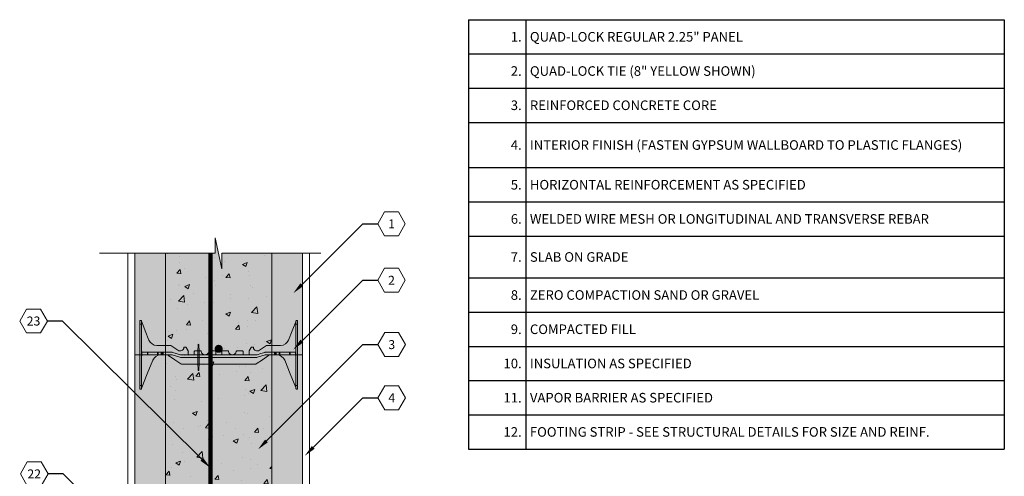
# Model space of a CAD drawing. Extents: x 3.9 to 88.5, y 2.9 to 96.3.
# Drawn here: x 16.6 to 88.5, y 62.9 to 96.3 of the extents above; entities that cross this region are included whole.
import ezdxf
from ezdxf import colors
from ezdxf.entities.mleader import LeaderData, LeaderLine
from ezdxf.enums import TextEntityAlignment as Align
from ezdxf.math import Vec2, Vec3

# ---------------------------------------------------------------- set-up
doc = ezdxf.new("R2010")
doc.units = 0
doc.header["$MEASUREMENT"] = 0
doc.layers.add('PV-18D2', color=7, linetype='Continuous', lineweight=0)
doc.styles.get("Standard").update_dxf_attribs({"font": 'arial.ttf'})

# ---------------------------------------------------------------- blocks, each defined once
blk = doc.blocks.new('8 INCH TIE SHADED')
at = {"lineweight": 0}
for points in [[(9.77, -0.044, -0.15172), (9.912, 0), (10.37, 0, -0.185781), (10.77, -0.154, -0.109286), (10.939, -0.391), (11.75, -2.406), (11.75, -2.437, 0.414214), (11.812, -2.5), (11.875, -2.5), (11.875, 2.5), (11.812, 2.5, 0.414214), (11.75, 2.437, -0.080163), (11.746, 2.41), (11.219, 1.082, -0.307493), (10.638, 0.687), (9.634, 0.687, 0.14956), (9.617, 0.682), (9.1, 0.333, -0.574452), (8.658, 0.535, 0.385379), (8.627, 0.562), (8.518, 0.562, 0.272388), (8.491, 0.547), (8.348, 0.288, 0.127454), (8.344, 0.273), (8.344, 0.031, -0.414214), (8.312, 0), (7.937, 0, -0.414214), (7.906, 0.031), (7.906, 0.25, 0.414213), (7.875, 0.281), (7.436, 0.281, 0.38517), (7.405, 0.253, -0.904534), (6.845, 0.253, 0.38517), (6.814, 0.281), (6.375, 0.281, 0.414214), (6.344, 0.25), (6.344, 0.031, -0.414214), (6.312, 0), (5.937, 0, -0.414214), (5.906, 0.031), (5.906, 0.25, 0.414214), (5.875, 0.281), (5.436, 0.281, 0.38517), (5.405, 0.253, -0.904534), (4.845, 0.253, 0.38517), (4.814, 0.281), (4.375, 0.281, 0.414214), (4.344, 0.25), (4.344, 0.031, -0.414214), (4.312, 0), (3.937, 0, -0.414214), (3.906, 0.031), (3.906, 0.273, 0.127463), (3.902, 0.288), (3.759, 0.547, 0.272361), (3.732, 0.562), (3.623, 0.562, 0.385378), (3.592, 0.535, -0.574452), (3.15, 0.333), (2.633, 0.682, 0.149657), (2.616, 0.687), (1.612, 0.687, -0.307492), (1.031, 1.082), (0.504, 2.41, -0.09392), (0.5, 2.433, 0.3925), (0.437, 2.5), (0.375, 2.5), (0.375, -2.5), (0.437, -2.5, 0.414214), (0.5, -2.437), (0.5, -2.406), (0.505, -2.395), (1.311, -0.391, -0.301181), (1.88, 0), (2.319, 0, -0.15172), (2.461, -0.044), (3.365, -0.666, 0.151721), (3.436, -0.687), (8.795, -0.687, 0.151719), (8.866, -0.666)], [(4.7, 0.013, 0.024463), (4.667, 0.753, 0.911228), (4.63, 0.753, 0.024463), (4.598, 0.013), (4.598, -0.387, 0.024463), (4.63, -1.128, 0.911228), (4.667, -1.128, 0.024463), (4.7, -0.387)]]:
    blk.add_hatch(color=2, dxfattribs=at).paths.add_polyline_path(points)
blk.add_lwpolyline([(4.7, 0.013, 0.024463), (4.667, 0.753, 0.911228), (4.63, 0.753, 0.024463), (4.598, 0.013), (4.598, -0.387, 0.024463), (4.63, -1.128, 0.911228), (4.667, -1.128, 0.024463), (4.7, -0.387)], format="xyb", close=True, dxfattribs=at)
at = {"layer": 'PV-18D2', "color": 0, "extrusion": (0, 1, 0)}
for p, q in [((0.375, 2.5), (0.375, 2.25)), ((0.375, 2.5), (0.437, 2.5)), ((0.375, 2.25), (0.375, -2.25)), ((0.375, 2.25), (0.5, 2.25)), ((0.5, 2.437), (0.5, 2.25)), ((0.5, 2.25), (0.5, -2.25)), ((0.504, 2.41), (0.768, 1.746)), ((11.746, 2.41), (11.482, 1.746)), ((11.75, 2.437), (11.75, 2.25)), ((11.75, 2.25), (11.75, -2.25)), ((11.75, 2.25), (11.875, 2.25)), ((11.812, 2.5), (11.875, 2.5)), ((11.875, 2.5), (11.875, 2.25)), ((11.875, 2.25), (11.875, -2.25)), ((0.768, 1.746), (1.031, 1.082)), ((11.482, 1.746), (11.219, 1.082)), ((0.518, 0.187), (0.518, 0.206)), ((0.518, 0), (0.518, 0.187)), ((0.518, -0.018), (0.518, 0)), ((0.919, 0.187), (0.562, 0.187)), ((0.562, 0), (0.919, 0)), ((0.919, 0), (0.919, 0.187)), ((0.939, 0.187), (0.919, 0.187)), ((0.919, 0), (0.939, 0)), ((0.939, 0), (0.939, 0.187)), ((0.963, 0.187), (0.939, 0.187)), ((0.939, 0), (0.963, 0)), ((0.963, 0), (0.963, 0.187)), ((1.668, 0.187), (0.963, 0.187)), ((0.963, 0), (1.668, 0)), ((1.612, 0.687), (2.616, 0.687)), ((1.706, 0.187), (1.668, 0.187)), ((1.668, 0.187), (1.668, 0)), ((1.928, 0.187), (1.706, 0.187)), ((1.706, 0), (1.706, 0.187)), ((1.928, 0), (1.928, 0.187)), ((1.95, 0.187), (1.928, 0.187)), ((1.95, 0), (1.95, 0.187)), ((2.031, 0.187), (1.95, 0.187)), ((2.031, 0), (2.031, 0.187)), ((2.063, 0.187), (2.031, 0.187)), ((2.731, 0.187), (2.063, 0.187)), ((2.063, 0), (2.063, 0.187)), ((2.063, 0), (2.699, 0)), ((2.393, -0.011), (2.319, 0)), ((2.616, 0.687), (2.625, 0.686)), ((2.625, 0.686), (2.633, 0.682)), ((2.633, 0.682), (2.633, 0.682)), ((2.633, 0.682), (3.15, 0.333)), ((2.699, 0), (2.737, -0.006)), ((2.768, 0.182), (2.731, 0.187)), ((3.325, 0.006), (2.768, 0.182)), ((3.363, 0), (3.325, 0.006)), ((8.887, 0), (3.363, 0)), ((3.592, 0.535), (3.602, 0.554)), ((3.602, 0.554), (3.623, 0.562)), ((3.623, 0.562), (3.732, 0.562)), ((3.732, 0.562), (3.747, 0.558)), ((3.747, 0.558), (3.759, 0.547)), ((3.759, 0.547), (3.902, 0.288)), ((3.902, 0.288), (3.905, 0.281)), ((3.905, 0.281), (3.906, 0.273)), ((3.906, 0.273), (3.906, 0.031)), ((4.344, 0.031), (4.344, 0.25)), ((4.375, 0.281), (4.814, 0.281)), ((5.436, 0.281), (5.875, 0.281)), ((5.906, 0.25), (5.906, 0.031)), ((6.344, 0.031), (6.344, 0.25)), ((6.375, 0.281), (6.814, 0.281)), ((7.436, 0.281), (7.875, 0.281)), ((7.906, 0.25), (7.906, 0.031)), ((8.345, 0.281), (8.344, 0.273)), ((8.344, 0.273), (8.344, 0.031)), ((8.348, 0.288), (8.345, 0.281)), ((8.491, 0.547), (8.348, 0.288)), ((8.503, 0.558), (8.491, 0.547)), ((8.518, 0.562), (8.503, 0.558)), ((8.627, 0.562), (8.518, 0.562)), ((8.648, 0.554), (8.627, 0.562)), ((8.658, 0.535), (8.648, 0.554)), ((8.925, 0.006), (8.887, 0)), ((9.203, 0.094), (8.925, 0.006)), ((9.617, 0.682), (9.1, 0.333)), ((9.482, 0.182), (9.203, 0.094)), ((9.519, 0.187), (9.482, 0.182)), ((9.513, -0.006), (9.55, 0)), ((10.187, 0.187), (9.519, 0.187)), ((9.55, 0), (10.187, 0)), ((9.625, 0.686), (9.617, 0.682)), ((9.617, 0.682), (9.617, 0.682)), ((9.634, 0.687), (9.625, 0.686)), ((10.638, 0.687), (9.634, 0.687)), ((9.912, 0), (9.838, -0.011)), ((10.187, 0.187), (10.219, 0.187)), ((10.187, 0), (10.187, 0.187)), ((10.219, 0), (10.187, 0)), ((10.219, 0.187), (10.299, 0.187)), ((10.219, 0), (10.219, 0.187)), ((10.299, 0), (10.219, 0)), ((10.299, 0.187), (10.322, 0.187)), ((10.299, 0), (10.299, 0.187)), ((10.322, 0), (10.299, 0)), ((10.322, 0.187), (10.544, 0.187)), ((10.322, 0), (10.322, 0.187)), ((10.544, 0), (10.322, 0)), ((10.544, 0), (10.544, 0.187)), ((10.544, 0.187), (10.582, 0.187)), ((10.582, 0), (10.544, 0)), ((11.287, 0.187), (10.582, 0.187)), ((10.582, 0), (10.582, 0.187)), ((10.582, 0), (11.287, 0)), ((11.287, 0.187), (11.311, 0.187)), ((11.287, 0.187), (11.287, 0)), ((11.311, 0), (11.287, 0)), ((11.311, 0.187), (11.331, 0.187)), ((11.311, 0), (11.311, 0.187)), ((11.331, 0), (11.311, 0)), ((11.331, 0.187), (11.687, 0.187)), ((11.331, 0), (11.331, 0.187)), ((11.687, 0), (11.331, 0)), ((11.732, 0.206), (11.732, 0.187)), ((11.732, 0), (11.732, 0.187)), ((11.732, 0), (11.732, -0.018)), ((0.908, -1.393), (1.311, -0.391)), ((1.668, 0), (1.706, 0)), ((1.706, 0), (1.928, 0)), ((1.928, 0), (1.95, 0)), ((1.95, 0), (2.031, 0)), ((2.031, 0), (2.063, 0)), ((2.461, -0.044), (2.393, -0.011)), ((2.913, -0.355), (2.461, -0.044)), ((2.737, -0.006), (3.294, -0.182)), ((3.365, -0.666), (2.913, -0.355)), ((3.294, -0.182), (3.332, -0.187)), ((3.332, -0.187), (8.918, -0.187)), ((3.398, -0.682), (3.365, -0.666)), ((3.436, -0.687), (3.398, -0.682)), ((8.795, -0.687), (3.436, -0.687)), ((8.832, -0.682), (8.795, -0.687)), ((8.866, -0.666), (8.832, -0.682)), ((9.318, -0.355), (8.866, -0.666)), ((8.918, -0.187), (8.956, -0.182)), ((8.956, -0.182), (9.513, -0.006)), ((9.77, -0.044), (9.318, -0.355)), ((9.838, -0.011), (9.77, -0.044)), ((10.939, -0.391), (11.342, -1.393)), ((0.505, -2.395), (0.908, -1.393)), ((11.342, -1.393), (11.745, -2.395)), ((0.375, -2.25), (0.375, -2.5)), ((0.375, -2.25), (0.5, -2.25)), ((0.375, -2.5), (0.437, -2.5)), ((0.5, -2.25), (0.5, -2.437)), ((0.5, -2.406), (0.505, -2.395)), ((11.745, -2.395), (11.75, -2.406)), ((11.75, -2.25), (11.875, -2.25)), ((11.75, -2.25), (11.75, -2.437)), ((11.812, -2.5), (11.875, -2.5)), ((11.875, -2.25), (11.875, -2.5))]:
    blk.add_line(p, q, dxfattribs=at)
at = {"layer": 'PV-18D2', "color": 0}
for centre, radius, start, end in [((0.563, 2.433), 0.063, 180, 201.63039), ((11.687, 2.433), 0.063, 338.36961, 0), ((1.612, 1.312), 0.625, 201.63093, 270), ((10.638, 1.312), 0.625, 270, 338.36907), ((0.562, 0.25), 0.0625, 180, 225.00002), ((0.562, 0.25), 0.0625, 225.00003, 270), ((0.562, -0.062), 0.0625, 90, 134.99997), ((1.891, -0.625), 0.625, 91.02521, 158.07049), ((3.312, 0.562), 0.281, 234.80107, 354.30235), ((3.828, 0.219), 0.0841, 338.19861, 21.80139), ((3.937, 0.031), 0.0312, 180, 270), ((4.312, 0.031), 0.0312, 270, 360), ((4.422, 0.219), 0.0841, 158.19861, 201.80139), ((4.375, 0.25), 0.0312, 90, 180), ((4.814, 0.25), 0.0312, 5.73917, 90), ((5.125, 0.281), 0.281, 185.73917, 270), ((5.125, 0.281), 0.281, 270, 354.26083), ((5.436, 0.25), 0.0312, 90, 174.26083), ((5.875, 0.25), 0.0312, 0, 90), ((5.828, 0.219), 0.0841, 338.19861, 21.80139), ((5.937, 0.031), 0.0312, 180, 270), ((6.312, 0.031), 0.0312, 270, 360), ((6.422, 0.219), 0.0841, 158.19861, 201.80139), ((6.375, 0.25), 0.0312, 90, 180), ((6.814, 0.25), 0.0312, 5.73917, 90), ((7.125, 0.281), 0.281, 185.73917, 270), ((7.125, 0.281), 0.281, 270, 354.26083), ((7.436, 0.25), 0.0312, 90, 174.26083), ((7.875, 0.25), 0.0312, 0, 90), ((7.828, 0.219), 0.0841, 338.19861, 21.80139), ((7.937, 0.031), 0.0312, 180, 270), ((8.312, 0.031), 0.0312, 270, 360), ((8.422, 0.219), 0.0841, 158.19861, 201.80139), ((8.937, 0.562), 0.281, 185.69765, 305.19893), ((11.687, 0.25), 0.0625, 270, 314.99997), ((11.687, -0.062), 0.0625, 45.00003, 90), ((11.687, 0.25), 0.0625, 314.99998, 0), ((0.562, -0.062), 0.0625, 134.99998, 180), ((10.359, -0.625), 0.625, 21.92951, 88.97479), ((11.687, -0.062), 0.0625, 0, 45.00002)]:
    blk.add_arc(centre, radius, start, end, dxfattribs=at)
for points, knots in [([(0.5, 2.437), (0.5, 2.458), (0.491, 2.474), (0.467, 2.495), (0.451, 2.5), (0.437, 2.5)], [0.4017407, 0.4017407, 0.4017407, 0.4017407, 0.4952648, 0.4952648, 0.5887889, 0.5887889, 0.5887889, 0.5887889]), ([(11.812, 2.5), (11.799, 2.5), (11.783, 2.495), (11.759, 2.474), (11.75, 2.458), (11.75, 2.437)], [0, 0, 0, 0, 0.0935241, 0.0935241, 0.1870483, 0.1870483, 0.1870483, 0.1870483]), ([(0.437, -2.5), (0.451, -2.5), (0.467, -2.495), (0.491, -2.474), (0.5, -2.458), (0.5, -2.437)], [0, 0, 0, 0, 0.0935241, 0.0935241, 0.1870483, 0.1870483, 0.1870483, 0.1870483]), ([(11.75, -2.437), (11.75, -2.458), (11.759, -2.474), (11.783, -2.495), (11.799, -2.5), (11.812, -2.5)], [0.4017407, 0.4017407, 0.4017407, 0.4017407, 0.4952648, 0.4952648, 0.5887889, 0.5887889, 0.5887889, 0.5887889])]:
    blk.add_open_spline(points, degree=3, knots=knots, dxfattribs=at)
blk = doc.blocks.new('_TagHexagon')
at = {"color": 0, "linetype": 'ByBlock', "lineweight": 0}
blk.add_lwpolyline([(-0.144, 0), (-0.072, 0.125), (0.072, 0.125), (0.144, 0), (0.072, -0.125), (-0.072, -0.125)], close=True, dxfattribs=at)
at = {"color": 0, "lineweight": 0}
blk.add_attdef('TAGNUMBER', text='', height=0.0938, dxfattribs=at).set_placement((0, -0.047), align=Align.CENTER)
blk = doc.blocks.new('*T9')
at = {"color": 0, "linetype": 'ByBlock', "lineweight": -2}
for p, q in [((0, 0), (39.109, 0)), ((0, 0), (0, -31.361)), ((4.188, 0), (4.188, -31.361)), ((39.109, 0), (39.109, -31.361)), ((0, -2.5), (39.109, -2.5)), ((0, -5), (39.109, -5)), ((0, -7.5), (39.109, -7.5)), ((0, -10.805), (39.109, -10.805)), ((0, -13.305), (39.109, -13.305)), ((0, -15.805), (39.109, -15.805)), ((0, -18.861), (39.109, -18.861)), ((0, -21.361), (39.109, -21.361)), ((0, -23.861), (39.109, -23.861)), ((0, -26.361), (39.109, -26.361)), ((0, -28.861), (39.109, -28.861)), ((0, -31.361), (39.109, -31.361))]:
    blk.add_line(p, q, dxfattribs=at)
at = {"color": 0, "lineweight": 0, "char_height": 0.7}
for s, insert, width, attachment_point in [('{\\C7;1.}', (3.887, -1.25), 3.58591, 6), ('{\\C256;QUAD-LOCK REGULAR 2.25" PANEL}', (4.488, -1.25), 34.31995, 4), ('{\\C7;2.}', (3.887, -3.75), 3.58591, 6), ('{\\C256;QUAD-LOCK TIE (8" YELLOW SHOWN)}', (4.488, -3.75), 34.31995, 4), ('{\\C7;3.}', (3.887, -6.25), 3.58591, 6), ('{\\C256;REINFORCED CONCRETE CORE}', (4.488, -6.25), 34.31995, 4), ('{\\C7;4.}', (3.887, -9.153), 3.58591, 6), ('{\\C256;INTERIOR FINISH (FASTEN GYPSUM WALLBOARD TO PLASTIC FLANGES)}', (4.488, -9.153), 34.31995, 4), ('{\\C7;5.}', (3.887, -12.055), 3.58591, 6), ('{\\C256;HORIZONTAL REINFORCEMENT AS SPECIFIED}', (4.488, -12.055), 34.31995, 4), ('{\\C7;6.}', (3.887, -14.555), 3.58591, 6), ('{\\C256;WELDED WIRE MESH OR LONGITUDINAL AND TRANSVERSE REBAR}', (4.488, -14.555), 34.31995, 4), ('{\\C7;7.}', (3.887, -17.333), 3.58591, 6), ('{\\C7;SLAB ON GRADE}', (4.488, -17.333), 34.31995, 4), ('{\\C7;8.}', (3.887, -20.111), 3.58591, 6), ('{\\C7;ZERO COMPACTION SAND OR GRAVEL}', (4.488, -20.111), 34.31995, 4), ('{\\C7;9.}', (3.887, -22.611), 3.58591, 6), ('{\\C7;COMPACTED FILL}', (4.488, -22.611), 34.31995, 4), ('{\\C7;10.}', (3.887, -25.111), 3.58591, 6), ('{\\C7;INSULATION AS SPECIFIED}', (4.488, -25.111), 34.31995, 4), ('{\\C7;11.}', (3.887, -27.611), 3.58591, 6), ('{\\C256;VAPOR BARRIER AS SPECIFIED }', (4.488, -27.611), 34.31995, 4), ('{\\C7;12.}', (3.887, -30.111), 3.58591, 6), ('{\\C256;FOOTING STRIP - SEE STRUCTURAL DETAILS FOR SIZE AND REINF.}', (4.488, -30.111), 34.31995, 4)]:
    blk.add_mtext(s, dxfattribs=dict(at, insert=insert, width=width, attachment_point=attachment_point))

msp = doc.modelspace()

# ---------------------------------------------------------------- hatches: boundary and pattern name
at = {"lineweight": 0}
h = msp.add_hatch(color=254, dxfattribs=at)
h.paths.add_polyline_path([(35.035, 59.808), (35.035, 71.808), (35.035, 79.229), (31.386, 79.229), (31.386, 78.097), (30.905, 80.36), (30.905, 79.229), (27.285, 79.229), (27.285, 71.808), (27.285, 59.808), (27.285, 47.808), (27.285, 35.808), (27.285, 23.808), (35.035, 23.808), (35.035, 35.808), (35.035, 47.808)])
h.paths.add_polyline_path([(43.16, 23.808), (19.16, 23.808), (19.16, 15.808), (43.16, 15.808)])
h = msp.add_hatch(dxfattribs=at)
h.set_pattern_fill('AR-CONC', color=256, scale=0.5, style=0)
h.set_pattern_definition([(50, (-1693.9408, -1336.7922), (3.586301, -0.3137607), [0.375, -4.125]), (355, (-1693.941, -1336.7922), (-0.6937567, 3.7609607), [0.3, -3.3]), (100.4514, (-1693.642, -1336.8184), (2.892547, 3.4471977), [0.318701, -3.5057106]), (46.1842, (-1693.941, -1335.792), (5.336205, -0.827595), [0.5625, -6.1875]), (96.6356, (-1693.496, -1335.861), (4.673314, 4.870589), [0.478051, -5.258565]), (351.1842, (-1693.941, -1335.792), (4.67331, 4.870593), [0.45, -4.95]), (21, (-1693.4408, -1336.0422), (2.9845353, -2.0130945), [0.375, -4.125]), (326, (-1693.441, -1336.0422), (1.2165767, 3.62575), [0.3, -3.3]), (71.4514, (-1693.192, -1336.21), (4.201113, 1.6126525), [0.318701, -3.5057106]), (37.5, (-1693.9408, -1336.7922), (0.0607993, 1.6644693), [0, -3.26, 0, -3.35, 0, -3.3125]), (7.5, (-1693.9408, -1336.7922), (1.3153477, 1.9720586), [0, -1.91, 0, -3.185, 0, -1.2625]), (327.5, (-1695.0558, -1336.7922), (2.6691122, -0.11277436), [0, -1.25, 0, -3.9, 0, -5.175]), (317.5, (-1695.5558, -1336.7922), (2.9159308, 0.500525), [0, -1.625, 0, -2.59, 0, -3.675])])
h.paths.add_polyline_path([(27.285, 47.808), (27.285, 35.808), (27.285, 23.808), (35.035, 23.808), (35.035, 35.808), (35.035, 47.808), (35.035, 59.808), (35.035, 71.808), (35.035, 79.229), (31.386, 79.229), (31.386, 78.097), (30.905, 80.36), (30.905, 79.229), (27.285, 79.229), (27.285, 71.808), (27.285, 59.808)])
h.paths.add_polyline_path([(19.16, 23.808), (19.16, 15.808), (43.16, 15.808), (43.16, 23.808)])
at = {"lineweight": 0, "true_color": 0xd5f6f6}
h = msp.add_hatch(color=7, dxfattribs=at)
h.paths.add_polyline_path([(37.285, 79.229), (35.035, 79.229), (35.035, 71.808), (37.285, 71.808)])
h.paths.add_polyline_path([(37.285, 71.808), (35.035, 71.808), (35.035, 59.808), (37.285, 59.808)])
h.paths.add_polyline_path([(37.285, 59.808), (35.035, 59.808), (35.035, 47.808), (37.285, 47.808)])
h.paths.add_polyline_path([(35.035, 35.808), (37.285, 35.808), (37.285, 47.808), (35.035, 47.808)])
h.paths.add_polyline_path([(35.035, 23.808), (37.285, 23.808), (37.285, 35.808), (35.035, 35.808)])
h.paths.add_polyline_path([(27.285, 35.808), (25.035, 35.808), (25.035, 23.808), (27.285, 23.808)])
h.paths.add_polyline_path([(25.035, 35.808), (27.285, 35.808), (27.285, 47.808), (25.035, 47.808)])
h.paths.add_polyline_path([(27.285, 59.808), (25.035, 59.808), (25.035, 47.808), (27.285, 47.808)])
h.paths.add_polyline_path([(25.035, 59.808), (27.285, 59.808), (27.285, 71.808), (25.035, 71.808)])
h.paths.add_polyline_path([(27.285, 79.229), (25.035, 79.229), (25.035, 71.808), (27.285, 71.808)])

# ---------------------------------------------------------------- linework, layer by layer
at = {"lineweight": 0}
for p, q in [((30.905, 80.36), (31.386, 78.097)), ((30.905, 80.36), (30.905, 79.229)), ((22.464, 79.229), (30.905, 79.229)), ((24.535, 52.312), (24.535, 79.229)), ((31.386, 79.229), (38.606, 79.229)), ((31.386, 78.097), (31.386, 79.229)), ((37.785, 55.129), (37.785, 79.229))]:
    msp.add_line(p, q, dxfattribs=at)
for points in [[(25.035, 79.229), (25.035, 71.808), (27.285, 71.808), (27.285, 79.229)], [(37.285, 79.229), (37.285, 71.808), (35.035, 71.808), (35.035, 79.229)]]:
    msp.add_lwpolyline(points, dxfattribs=at)
at = {"lineweight": 0, "const_width": 0.3}
msp.add_lwpolyline([(30.565, 23.808), (30.565, 79.229)], dxfattribs=at)
msp.add_lwpolyline([(31.015, 72.248, 1), (31.3, 72.248, 1)], format="xyb", close=True, dxfattribs=at)
at = {"lineweight": 0}
for points in [[(27.285, 59.808), (27.285, 71.808), (25.035, 71.808), (25.035, 59.808)], [(35.035, 59.808), (35.035, 71.808), (37.285, 71.808), (37.285, 59.808)]]:
    msp.add_lwpolyline(points, close=True, dxfattribs=at)

# ---------------------------------------------------------------- block references
msp.add_blockref('*T9', (49.384, 96.288))
msp.add_blockref('8 INCH TIE SHADED', (25.035, 71.808), dxfattribs=at)

# ---------------------------------------------------------------- leaders
ml = msp.add_multileader_block('Standard', dxfattribs=at)
ml.set_content('_TagHexagon', color=256, scale=7)
ml.set_attribute('TAGNUMBER', '1', width=0)
ml.set_leader_properties()
ml.build(insert=Vec2(0, 0))
ml.multileader.update_dxf_attribs({"text_right_attachment_type": 3, "dogleg_length": 0.156, "arrow_head_size": 0.875, "scale": 7})
ctx = ml.context
ctx.base_point, ctx.scale, ctx.char_height, ctx.arrow_head_size, ctx.landing_gap_size, ctx.plane_origin = Vec3(42.761, 81.373), 7, 1.26, 0.875, 0.63, Vec3(36.606, 76.312)
ctx.right_attachment = 3
notes = []
notes.append((ctx, [(0, (1, 1, 0), (41.667, 81.373), (1, 0), 1.094, [(0, [(36.606, 76.312)], 0, [])])]))
ctx.block.insert = Vec3(43.771, 81.373)
ml = msp.add_multileader_block('Standard', dxfattribs=at)
ml.set_content('_TagHexagon', color=256, scale=7)
ml.set_attribute('TAGNUMBER', '2', width=0)
ml.set_leader_properties()
ml.build(insert=Vec2(0, 0))
ml.multileader.update_dxf_attribs({"text_right_attachment_type": 3, "dogleg_length": 0.156, "arrow_head_size": 0.875, "scale": 7})
ctx = ml.context
ctx.base_point, ctx.scale, ctx.char_height, ctx.arrow_head_size, ctx.landing_gap_size, ctx.plane_origin = Vec3(42.761, 77.253), 7, 1.26, 0.875, 0.63, Vec3(36.606, 72.192)
ctx.right_attachment = 3
notes.append((ctx, [(0, (1, 1, 0), (41.667, 77.253), (1, 0), 1.094, [(0, [(36.606, 72.192)], 0, [])])]))
ctx.block.insert = Vec3(43.771, 77.253)
ml = msp.add_multileader_block('Standard', dxfattribs=at)
ml.set_content('_TagHexagon', color=256, scale=7)
ml.set_attribute('TAGNUMBER', '23', width=0)
ml.set_leader_properties()
ml.build(insert=Vec2(0, 0))
ml.multileader.update_dxf_attribs({"text_right_attachment_type": 3, "dogleg_length": 0.156, "arrow_head_size": 0.875, "scale": 7})
ctx = ml.context
ctx.base_point, ctx.scale, ctx.char_height, ctx.arrow_head_size, ctx.landing_gap_size, ctx.plane_origin = Vec3(16.636, 74.279), 7, 1.26, 0.875, 0.63, Vec3(29.963, 64.067)
ctx.right_attachment = 3
notes.append((ctx, [(0, (1, 1, 0), (19.75, 74.279), (-1, 0), 1.094, [(0, [(30.548, 63.561)], 0, [])])]))
ctx.block.insert = Vec3(17.646, 74.279)
ml = msp.add_multileader_block('Standard', dxfattribs=at)
ml.set_content('_TagHexagon', color=256, scale=7)
ml.set_attribute('TAGNUMBER', '3', width=0)
ml.set_leader_properties()
ml.build(insert=Vec2(0, 0))
ml.multileader.update_dxf_attribs({"text_right_attachment_type": 3, "dogleg_length": 0.156, "arrow_head_size": 0.875, "scale": 7})
ctx = ml.context
ctx.base_point, ctx.scale, ctx.char_height, ctx.arrow_head_size, ctx.landing_gap_size, ctx.plane_origin = Vec3(42.778, 72.557), 7, 1.26, 0.875, 0.63, Vec3(36.19, 67.063)
ctx.right_attachment = 3
notes.append((ctx, [(0, (1, 1, 0), (41.685, 72.557), (1, 0), 1.094, [(0, [(34.031, 64.904)], 0, [])])]))
ctx.block.insert = Vec3(43.789, 72.557)
ml = msp.add_multileader_block('Standard', dxfattribs=at)
ml.set_content('_TagHexagon', color=256, scale=7)
ml.set_attribute('TAGNUMBER', '4', width=0)
ml.set_leader_properties()
ml.build(insert=Vec2(0, 0))
ml.multileader.update_dxf_attribs({"text_right_attachment_type": 3, "dogleg_length": 0.156, "arrow_head_size": 0.875, "scale": 7})
ctx = ml.context
ctx.base_point, ctx.scale, ctx.char_height, ctx.arrow_head_size, ctx.landing_gap_size, ctx.plane_origin = Vec3(42.778, 68.674), 7, 1.26, 0.875, 0.63, Vec3(36.19, 63.18)
ctx.right_attachment = 3
notes.append((ctx, [(0, (1, 1, 0), (41.685, 68.674), (1, 0), 1.094, [(0, [(37.439, 64.429)], 0, [])])]))
ctx.block.insert = Vec3(43.789, 68.674)
ml = msp.add_multileader_block('Standard', dxfattribs=at)
ml.set_content('_TagHexagon', color=256, scale=7)
ml.set_attribute('TAGNUMBER', '22', width=0)
ml.set_leader_properties()
ml.build(insert=Vec2(0, 0))
ml.multileader.update_dxf_attribs({"text_right_attachment_type": 3, "dogleg_length": 0.156, "arrow_head_size": 0.875, "scale": 7})
ctx = ml.context
ctx.base_point, ctx.scale, ctx.char_height, ctx.arrow_head_size, ctx.landing_gap_size, ctx.plane_origin = Vec3(16.684, 63.111), 7, 1.26, 0.875, 0.63, Vec3(24.533, 58.376)
ctx.right_attachment = 3
notes.append((ctx, [(0, (1, 1, 0), (19.799, 63.111), (-1, 0), 1.094, [(0, [(24.533, 58.376)], 0, [])])]))
ctx.block.insert = Vec3(17.695, 63.111)
for ctx, leaders in notes:
    for number, flags, end, landing, length, lines in leaders:
        leader = LeaderData()
        leader.index, (leader.has_last_leader_line, leader.has_dogleg_vector, leader.attachment_direction) = number, flags
        leader.last_leader_point, leader.dogleg_vector, leader.dogleg_length = Vec3(end), Vec3(landing), length
        for number, points, colour, breaks in lines:
            line = LeaderLine()
            line.index, line.vertices, line.color, line.breaks = number, Vec3.list(points), colors.encode_raw_color(colour), breaks
            leader.lines.append(line)
        ctx.leaders.append(leader)

doc.saveas('drawing.dxf')
